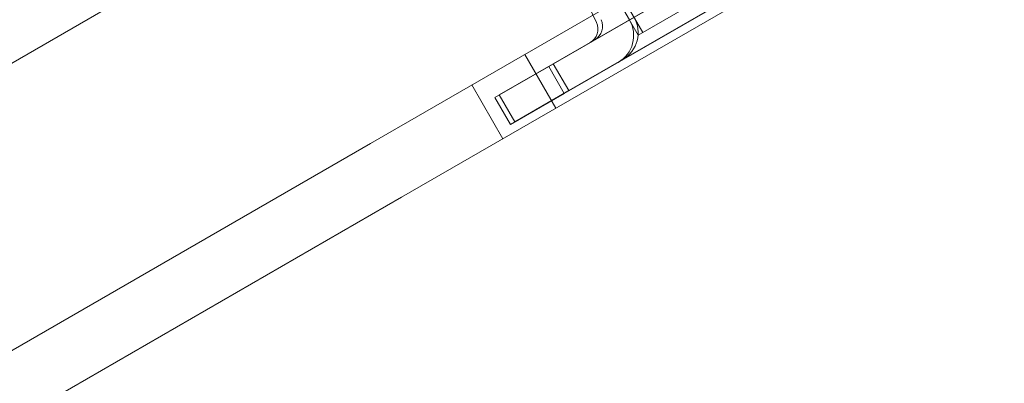
# Model space of a CAD drawing. Extents: x -169 to 588, y -289 to 98.
# Drawn here: x 275 to 277, y -180 to -179 of the extents above; entities that cross this region are included whole.
import ezdxf

# ---------------------------------------------------------------- set-up
doc = ezdxf.new("R2010")
doc.units = 0
doc.header["$MEASUREMENT"] = 0
doc.header["$PDMODE"] = 64
doc.styles.get("Standard").update_dxf_attribs({"font": 'Helvetica LT 57 Condensed_0.ttf'})
doc.dimstyles.new('FEET-METERS', dxfattribs={"dimtxt": 12, "dimasz": 7, "dimexe": 3, "dimexo": 3, "dimgap": 3, "dimtad": 0, "dimdec": 1, "dimzin": 3, "dimdsep": 46, "dimlunit": 4, "dimtxsty": 'Standard', "dimcen": 0.09, "dimadec": 0, "dimazin": 0, "dimtfac": 2, "dimtdec": 1, "dimtofl": 0, "dimtmove": 0, "dimatfit": 3, "dimfxl": 1, "dimfrac": 2, "dimtolj": 1, "dimtzin": 3, "dimarcsym": 0})

# ---------------------------------------------------------------- blocks, each defined once
blk = doc.blocks.new('*D28')
at = {"color": 0, "lineweight": -2, "transparency": 16777216}
for p, q in [((220.9089, 42.1537), (-32.3731, 42.1537)), ((-29.3731, 35.1537), (-29.3731, -151.3937)), ((-29.3731, -280.8149), (-29.3731, -245.2592)), ((418.873, -287.8149), (-32.3731, -287.8149))]:
    blk.add_line(p, q, dxfattribs=at)
at = {"color": 0, "lineweight": 0, "transparency": 16777216}
for points in [[(-30.5397, 35.1537), (-28.2064, 35.1537), (-29.3731, 42.1537)], [(-30.5397, -280.8149), (-28.2064, -280.8149), (-29.3731, -287.8149)]]:
    blk.add_solid(points, dxfattribs=at)
at = {"layer": 'Defpoints', "color": 0, "lineweight": 0, "transparency": 16777216}
for p in [(223.9089, 42.1537), (-29.3731, -287.8149), (421.873, -287.8149)]:
    blk.add_point(p, dxfattribs=at)
at = {"color": 0, "lineweight": 0, "transparency": 16777216, "insert": (-29.3731, -198.3265), "char_height": 12, "attachment_point": 5, "rotation": 90}
blk.add_mtext('\\A1;27\'-6" [8.4M]', dxfattribs=at)
blk = doc.blocks.new('new block')
at = {"color": 0, "linetype": 'Continuous', "lineweight": 0}
for p, q in [((277.9104, -178.4617), (275.7133, -179.7302)), ((277.9104, -178.4617), (275.7133, -179.7302)), ((275.7758, -179.8384), (277.9885, -178.5609)), ((276.2513, -179.5125), (275.952, -178.9942)), ((275.9613, -178.9888), (276.2605, -179.5072)), ((276.0191, -179.1729), (276.1673, -179.4873)), ((276.0618, -179.1844), (276.2337, -179.4821)), ((276.0804, -179.5701), (276.7299, -179.1951)), ((276.0713, -179.5758), (276.7208, -179.2008)), ((276.7521, -179.2549), (276.1025, -179.6299)), ((276.7611, -179.2492), (276.1116, -179.6242)), ((275.4633, -179.2971), (274.5973, -179.7971)), ((275.4633, -179.2971), (274.5973, -179.7971)), ((276.2513, -179.5125), (276.576, -179.325)), ((276.0231, -179.5513), (276.0856, -179.6596)), ((276.0713, -179.5758), (275.963, -179.6383)), ((276.0804, -179.5701), (275.9721, -179.6326)), ((276.1025, -179.6299), (276.0713, -179.5758)), ((276.1116, -179.6242), (276.0804, -179.5701)), ((275.9168, -179.6127), (275.9793, -179.7209)), ((275.9721, -179.6326), (276.0034, -179.6867)), ((275.9943, -179.6924), (276.1025, -179.6299)), ((276.0034, -179.6867), (276.1116, -179.6242)), ((275.963, -179.6383), (275.9943, -179.6924)), ((274.8473, -180.2302), (275.7133, -179.7302)), ((274.8473, -180.2302), (275.7133, -179.7302)), ((275.7758, -179.8384), (275.018, -180.2759))]:
    blk.add_line(p, q, dxfattribs=at)
for centre, radius, end in [((276.1886, -179.5076), 0.0625, 30), ((276.139, -179.5006), 0.0313, 25.2364), ((276.1481, -179.4949), 0.0313, 25.2364), ((276.1795, -179.5133), 0.0625, 30)]:
    blk.add_arc(centre, radius, 300, end, dxfattribs=at)
blk = doc.blocks.new('b504942r0')
at = {"lineweight": 0}
blk.add_blockref('new block', (439.7194, 361.1972), dxfattribs=at)

msp = doc.modelspace()

# ---------------------------------------------------------------- block references
at = {"lineweight": 0}
msp.add_blockref('b504942r0', (-439.7194, -361.1972), dxfattribs=at)

# ---------------------------------------------------------------- dimensions: what is measured, and where the dimension line sits
dim = msp.add_linear_dim(base=(-29.3731, -287.8149), p1=(223.9089, 42.1537), p2=(421.873, -287.8149), angle=90, dimstyle='FEET-METERS', dxfattribs=at)
dim.commit()
dim.dimension.update_dxf_attribs({"geometry": '*D28', "text_midpoint": (-29.3731, -198.3265), "dimtype": 160})

doc.saveas('drawing.dxf')
